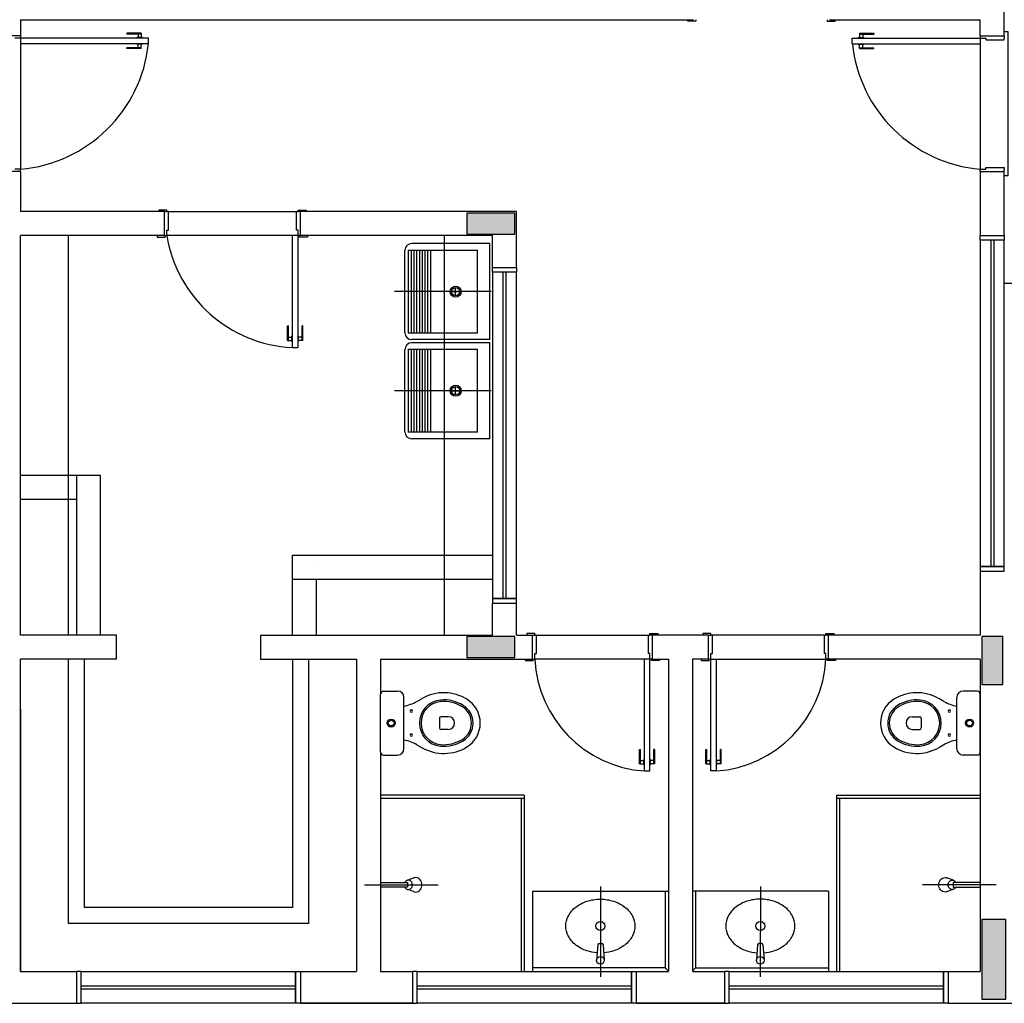
# Model space of a CAD drawing. Units: millimetres. Extents: x -33 to 260, y -350 to -289.
# Drawn here: x 248 to 254, y -343 to -337 of the extents above; entities that cross this region are included whole.
import ezdxf

# ---------------------------------------------------------------- set-up
doc = ezdxf.new("R2010")
doc.units = ezdxf.units.MM
doc.header["$LTSCALE"] = 10
doc.set_wipeout_variables(frame=1)
doc.linetypes.add('HIDDEN2', pattern=[4.7625, 3.175, -1.5875])
doc.linetypes.add('HIDDENX2', pattern=[0.75, 0.5, -0.25])
doc.layers.get('0').update_dxf_attribs({"linetype": 'CONTINUOUS'})
for name, color, linetype in [('01', 1, 'CONTINUOUS'), ('A-SOLEIRA', 1, 'CONTINUOUS'), ('AR-ALV', 5, 'CONTINUOUS'), ('AR-DIV', 3, 'CONTINUOUS'), ('AR-ESQ', 2, 'CONTINUOUS'), ('AR-HATCH', 253, 'CONTINUOUS'), ('ARQ-ALV-CORTE', 5, 'CONTINUOUS'), ('cotas indicativas', 1, 'CONTINUOUS'), ('HATCH', 13, 'CONTINUOUS')]:
    doc.layers.add(name, color=color, linetype=linetype)

# ---------------------------------------------------------------- blocks, each defined once
blk = doc.blocks.new('A$C10D6096B')
at = {"layer": 'ARQ-ALV-CORTE'}
for points in [[(23.85, 4.915), (23.85, 4.85), (23.85, 4.785), (24, 4.785), (24.15, 4.785), (24.15, 4.85), (24.15, 4.915), (24, 4.915)], [(23.85, 2.268), (23.85, 2.203), (23.85, 2.138), (24, 2.138), (24.15, 2.138), (24.15, 2.203), (24.15, 2.268), (24, 2.268)], [(27.07, 1.968), (27.135, 1.968), (27.2, 1.968), (27.2, 2.118), (27.2, 2.268), (27.135, 2.268), (27.07, 2.268), (27.07, 2.118)], [(27.22, 0.5), (27.145, 0.5), (27.07, 0.5), (27.07, 0.25), (27.07, 0), (27.145, 0), (27.22, 0), (27.22, 0.25)]]:
    blk.add_hatch(color=251, dxfattribs=at).paths.add_polyline_path(points)
at = {"layer": 'ARQ-ALV-CORTE', "color": 251}
for points in [[(23.85, 4.915), (23.85, 4.85), (23.85, 4.785), (24, 4.785), (24.15, 4.785), (24.15, 4.85), (24.15, 4.915), (24, 4.915), (23.85, 4.915)], [(23.85, 2.268), (23.85, 2.203), (23.85, 2.138), (24, 2.138), (24.15, 2.138), (24.15, 2.203), (24.15, 2.268), (24, 2.268), (23.85, 2.268)], [(27.07, 1.968), (27.135, 1.968), (27.2, 1.968), (27.2, 2.118), (27.2, 2.268), (27.135, 2.268), (27.07, 2.268), (27.07, 2.118), (27.07, 1.968)], [(27.22, 0.5), (27.145, 0.5), (27.07, 0.5), (27.07, 0.25), (27.07, 0), (27.145, 0), (27.22, 0), (27.22, 0.25), (27.22, 0.5)]]:
    blk.add_lwpolyline(points, close=True, dxfattribs=at)
blk = doc.blocks.new('BASE ARQ 2')
at = {"color": 251}
for p, q in [((22.4574, -27.3098), (22.4574, -27.2998)), ((22.5074, -27.3098), (22.4574, -27.3098)), ((22.5074, -27.2998), (22.5074, -27.3098)), ((23.3274, -27.2998), (23.3274, -27.3098)), ((23.3274, -27.3098), (23.3774, -27.3098)), ((23.3774, -27.3098), (23.3774, -27.2998)), ((18.9499, -27.3849), (18.9499, -27.3899)), ((19.0399, -27.3849), (18.9499, -27.3849)), ((19.0399, -27.3849), (19.0399, -27.4119)), ((23.5299, -27.3848), (23.5299, -27.4118)), ((23.5299, -27.3848), (23.6199, -27.3848)), ((23.6199, -27.3848), (23.6199, -27.3898)), ((18.2849, -27.4149), (18.2499, -27.4149)), ((18.2849, -27.3999), (18.2849, -27.4149)), ((18.2849, -27.4149), (18.2849, -27.4499)), ((19.0849, -27.4149), (18.2849, -27.4149)), ((19.0849, -27.4499), (18.2849, -27.4499)), ((19.0399, -27.3899), (18.9499, -27.3899)), ((19.0474, -27.4119), (19.0124, -27.4119)), ((19.0124, -27.4119), (19.0124, -27.4149)), ((19.0124, -27.4529), (19.0124, -27.4499)), ((19.0199, -27.3899), (19.0199, -27.4119)), ((19.0474, -27.4119), (19.0474, -27.4149)), ((19.0474, -27.4529), (19.0474, -27.4499)), ((19.0849, -27.4499), (19.0849, -27.4149)), ((23.4849, -27.4498), (23.4849, -27.4148)), ((23.4849, -27.4148), (24.2849, -27.4148)), ((23.4849, -27.4498), (24.2849, -27.4498)), ((23.5224, -27.4118), (23.5574, -27.4118)), ((23.5224, -27.4118), (23.5224, -27.4148)), ((23.5224, -27.4528), (23.5224, -27.4498)), ((23.5299, -27.3898), (23.6199, -27.3898)), ((23.5499, -27.3898), (23.5499, -27.4118)), ((23.5574, -27.4118), (23.5574, -27.4148)), ((23.5574, -27.4528), (23.5574, -27.4498)), ((24.2849, -27.3998), (24.2849, -27.4148)), ((24.2849, -27.4148), (24.2849, -27.4498)), ((24.2849, -27.4148), (24.3199, -27.4148)), ((24.3199, -27.4148), (24.3199, -27.4248)), ((24.3199, -27.4248), (24.4349, -27.4248)), ((24.4349, -27.3998), (24.4349, -27.4148)), ((24.4349, -27.4248), (24.4349, -27.4148)), ((18.9499, -27.4799), (18.9499, -27.4749)), ((19.0399, -27.4749), (18.9499, -27.4749)), ((19.0399, -27.4799), (18.9499, -27.4799)), ((19.0474, -27.4529), (19.0124, -27.4529)), ((19.0199, -27.4749), (19.0199, -27.4529)), ((19.0399, -27.4799), (19.0399, -27.4529)), ((23.5224, -27.4528), (23.5574, -27.4528)), ((23.5299, -27.4798), (23.5299, -27.4528)), ((23.5299, -27.4748), (23.6199, -27.4748)), ((23.5299, -27.4798), (23.6199, -27.4798)), ((23.5499, -27.4748), (23.5499, -27.4528)), ((23.6199, -27.4798), (23.6199, -27.4748)), ((18.2849, -28.2349), (18.2499, -28.2349)), ((18.2849, -28.2449), (18.2849, -28.2349)), ((18.2849, -28.2499), (18.2849, -28.2449)), ((24.2849, -28.2448), (24.2849, -28.2348)), ((24.2849, -28.2348), (24.3199, -28.2348)), ((24.2849, -28.2498), (24.2849, -28.2448)), ((24.3199, -28.2348), (24.3199, -28.2248)), ((24.3199, -28.2248), (24.4349, -28.2248)), ((24.4349, -28.2248), (24.4349, -28.2348)), ((24.4349, -28.2498), (24.4349, -28.2348)), ((19.1999, -28.4899), (19.1499, -28.4899)), ((19.1499, -28.4899), (19.1499, -28.4999)), ((19.1999, -28.4999), (19.1999, -28.4899)), ((20.0199, -28.4999), (20.0199, -28.4899)), ((20.0199, -28.4899), (20.0699, -28.4899)), ((20.0699, -28.4899), (20.0699, -28.4999)), ((19.1849, -28.4999), (19.1999, -28.4999)), ((19.2099, -28.4999), (19.1999, -28.4999)), ((19.2099, -28.6149), (19.2099, -28.4999)), ((20.0099, -28.6149), (20.0099, -28.4999)), ((20.0099, -28.4999), (20.0199, -28.4999)), ((20.0349, -28.4999), (20.0199, -28.4999)), ((19.1999, -28.6499), (19.1999, -28.6149)), ((19.1999, -28.6149), (19.2099, -28.6149)), ((20.0199, -28.6149), (20.0099, -28.6149)), ((20.0199, -28.6499), (20.0199, -28.6149)), ((19.1399, -28.6499), (19.1399, -28.6599)), ((19.1399, -28.6599), (19.1899, -28.6599)), ((19.1849, -28.6499), (19.1899, -28.6499)), ((19.1899, -28.6599), (19.1899, -28.6499)), ((19.1899, -28.6499), (19.1999, -28.6499)), ((20.0199, -28.6499), (19.9849, -28.6499)), ((19.9849, -29.3499), (19.9849, -28.6499)), ((20.0299, -28.6499), (20.0199, -28.6499)), ((20.0199, -29.3499), (20.0199, -28.6499)), ((20.0299, -28.6599), (20.0299, -28.6499)), ((20.0349, -28.6499), (20.0299, -28.6499)), ((20.0799, -28.6599), (20.0299, -28.6599)), ((20.0799, -28.6499), (20.0799, -28.6599)), ((19.9549, -29.2149), (19.9599, -29.2149)), ((19.9549, -29.3049), (19.9549, -29.2149)), ((19.9599, -29.3049), (19.9599, -29.2149)), ((20.0499, -29.2149), (20.0449, -29.2149)), ((20.0449, -29.3049), (20.0449, -29.2149)), ((20.0499, -29.3049), (20.0499, -29.2149)), ((19.9599, -29.2849), (19.9819, -29.2849)), ((19.9819, -29.2774), (19.9849, -29.2774)), ((19.9819, -29.3124), (19.9819, -29.2774)), ((20.0229, -29.2774), (20.0199, -29.2774)), ((20.0229, -29.3124), (20.0229, -29.2774)), ((20.0449, -29.2849), (20.0229, -29.2849)), ((19.9549, -29.3049), (19.9819, -29.3049)), ((19.9819, -29.3124), (19.9849, -29.3124)), ((19.9849, -29.3499), (20.0199, -29.3499)), ((20.0229, -29.3124), (20.0199, -29.3124)), ((20.0499, -29.3049), (20.0229, -29.3049)), ((21.4999, -31.1372), (21.4499, -31.1372)), ((21.4499, -31.1372), (21.4499, -31.1472)), ((21.4999, -31.1472), (21.4999, -31.1372)), ((22.2199, -31.1472), (22.2199, -31.1372)), ((22.2199, -31.1372), (22.2699, -31.1372)), ((22.2699, -31.1372), (22.2699, -31.1472)), ((22.5999, -31.1372), (22.5499, -31.1372)), ((22.5499, -31.1372), (22.5499, -31.1472)), ((22.5999, -31.1472), (22.5999, -31.1372)), ((23.3199, -31.1472), (23.3199, -31.1372)), ((23.3199, -31.1372), (23.3699, -31.1372)), ((23.3699, -31.1372), (23.3699, -31.1472)), ((21.4849, -31.1472), (21.4999, -31.1472)), ((21.5099, -31.1472), (21.4999, -31.1472)), ((21.5099, -31.2622), (21.5099, -31.1472)), ((22.2099, -31.2622), (22.2099, -31.1472)), ((22.2099, -31.1472), (22.2199, -31.1472)), ((22.2349, -31.1472), (22.2199, -31.1472)), ((22.5849, -31.1472), (22.5999, -31.1472)), ((22.6099, -31.1472), (22.5999, -31.1472)), ((22.6099, -31.2622), (22.6099, -31.1472)), ((23.3099, -31.2622), (23.3099, -31.1472)), ((23.3099, -31.1472), (23.3199, -31.1472)), ((23.3349, -31.1472), (23.3199, -31.1472)), ((21.4999, -31.2972), (21.4999, -31.2622)), ((21.4999, -31.2622), (21.5099, -31.2622)), ((22.2199, -31.2622), (22.2099, -31.2622)), ((22.2199, -31.2972), (22.2199, -31.2622)), ((22.5999, -31.2972), (22.5999, -31.2622)), ((22.5999, -31.2622), (22.6099, -31.2622)), ((23.3199, -31.2622), (23.3099, -31.2622)), ((23.3199, -31.2972), (23.3199, -31.2622)), ((21.4399, -31.2972), (21.4399, -31.3072)), ((21.4399, -31.3072), (21.4899, -31.3072)), ((21.4849, -31.2972), (21.4899, -31.2972)), ((21.4899, -31.3072), (21.4899, -31.2972)), ((21.4899, -31.2972), (21.4999, -31.2972)), ((22.2199, -31.2972), (22.1849, -31.2972)), ((22.1849, -31.9972), (22.1849, -31.2972)), ((22.2299, -31.2972), (22.2199, -31.2972)), ((22.2199, -31.9972), (22.2199, -31.2972)), ((22.2299, -31.3072), (22.2299, -31.2972)), ((22.2349, -31.2972), (22.2299, -31.2972)), ((22.2799, -31.3072), (22.2299, -31.3072)), ((22.2799, -31.2972), (22.2799, -31.3072)), ((22.5399, -31.2972), (22.5399, -31.3072)), ((22.5399, -31.3072), (22.5899, -31.3072)), ((22.5849, -31.2972), (22.5899, -31.2972)), ((22.5899, -31.3072), (22.5899, -31.2972)), ((22.5899, -31.2972), (22.5999, -31.2972)), ((22.5999, -31.2972), (22.6349, -31.2972)), ((22.5999, -31.9972), (22.5999, -31.2972)), ((22.6349, -31.9972), (22.6349, -31.2972)), ((23.3299, -31.2972), (23.3199, -31.2972)), ((23.3299, -31.3072), (23.3299, -31.2972)), ((23.3349, -31.2972), (23.3299, -31.2972)), ((23.3799, -31.3072), (23.3299, -31.3072)), ((23.3799, -31.2972), (23.3799, -31.3072)), ((22.1549, -31.8622), (22.1599, -31.8622)), ((22.1549, -31.9522), (22.1549, -31.8622)), ((22.1599, -31.9522), (22.1599, -31.8622)), ((22.2499, -31.8622), (22.2449, -31.8622)), ((22.2449, -31.9522), (22.2449, -31.8622)), ((22.2499, -31.9522), (22.2499, -31.8622)), ((22.5699, -31.8622), (22.5749, -31.8622)), ((22.5699, -31.9522), (22.5699, -31.8622)), ((22.5749, -31.9522), (22.5749, -31.8622)), ((22.6649, -31.8622), (22.6599, -31.8622)), ((22.6599, -31.9522), (22.6599, -31.8622)), ((22.6649, -31.9522), (22.6649, -31.8622)), ((22.1599, -31.9322), (22.1819, -31.9322)), ((22.1819, -31.9247), (22.1849, -31.9247)), ((22.1819, -31.9597), (22.1819, -31.9247)), ((22.2229, -31.9247), (22.2199, -31.9247)), ((22.2229, -31.9597), (22.2229, -31.9247)), ((22.2449, -31.9322), (22.2229, -31.9322)), ((22.5749, -31.9322), (22.5969, -31.9322)), ((22.5969, -31.9597), (22.5969, -31.9247)), ((22.5969, -31.9247), (22.5999, -31.9247)), ((22.6379, -31.9247), (22.6349, -31.9247)), ((22.6379, -31.9597), (22.6379, -31.9247)), ((22.6599, -31.9322), (22.6379, -31.9322)), ((22.1549, -31.9522), (22.1819, -31.9522)), ((22.1819, -31.9597), (22.1849, -31.9597)), ((22.1849, -31.9972), (22.2199, -31.9972)), ((22.2229, -31.9597), (22.2199, -31.9597)), ((22.2499, -31.9522), (22.2229, -31.9522)), ((22.5699, -31.9522), (22.5969, -31.9522)), ((22.5969, -31.9597), (22.5999, -31.9597)), ((22.6349, -31.9972), (22.5999, -31.9972)), ((22.6379, -31.9597), (22.6349, -31.9597)), ((22.6649, -31.9522), (22.6379, -31.9522))]:
    blk.add_line(p, q, dxfattribs=at)
for centre, radius, start, end in [((18.2083, -27.3567), 0.8815, 274.98414, 353.93097), ((24.3615, -27.3566), 0.8815, 186.06903, 265.01586), ((20.0251, -28.5147), 0.8362, 189.30407, 267.24738), ((22.2364, -31.2616), 0.7374, 182.76698, 265.99148), ((22.5834, -31.2616), 0.7374, 274.00852, 357.23302)]:
    blk.add_arc(centre, radius, start, end, dxfattribs=at)
at = {"layer": '01', "color": 251, "linetype": 'HIDDEN2', "ltscale": 10}
for p, q in [((18.6349, -30.1499), (18.6349, -31.1472)), ((18.6349, -30.2999), (18.2849, -30.2999)), ((19.9849, -30.7972), (21.2349, -30.7972)), ((20.1349, -31.1472), (20.1349, -30.7972)), ((18.5849, -32.9498), (18.5849, -31.2972)), ((20.0849, -31.2972), (20.0849, -32.9498)), ((20.0849, -32.9498), (18.5849, -32.9498))]:
    blk.add_line(p, q, dxfattribs=at)
at = {"layer": 'A-SOLEIRA', "color": 251}
for p, q in [((18.2849, -27.4499), (18.2849, -28.2349)), ((24.2849, -27.4498), (24.2849, -28.2348)), ((19.2099, -28.4999), (20.0099, -28.4999)), ((19.9849, -28.6499), (19.1999, -28.6499)), ((21.5099, -31.1472), (22.2099, -31.1472)), ((23.3099, -31.1472), (22.6099, -31.1472)), ((23.3099, -31.1472), (22.6099, -31.1472)), ((22.1849, -31.2972), (21.4999, -31.2972)), ((22.6349, -31.2972), (23.3199, -31.2972)), ((22.6349, -31.2972), (23.3199, -31.2972))]:
    blk.add_line(p, q, dxfattribs=at)
blk.add_lwpolyline([(24.4349, -28.2748), (24.4599, -28.2748), (24.4599, -27.3748), (24.4349, -27.3748)], dxfattribs=at)
at = {"layer": 'AR-ALV', "color": 251}
for p, q in [((24.4349, -27.3998), (24.4349, -27.1498)), ((18.2849, -27.2999), (22.4924, -27.2998)), ((18.2849, -27.2999), (18.2849, -27.3999)), ((23.3424, -27.2998), (24.2849, -27.2998)), ((24.2849, -27.3998), (24.2849, -27.2998)), ((18.2849, -27.3999), (18.1349, -27.3999)), ((24.2849, -27.3998), (24.4349, -27.3998)), ((18.2849, -28.2499), (18.1348, -28.2499)), ((18.2849, -28.2499), (18.2849, -28.4303)), ((18.2849, -28.2499), (18.2849, -28.4999)), ((24.2849, -28.2498), (24.4349, -28.2498)), ((24.2849, -28.2498), (24.2849, -28.6485)), ((24.4347, -28.6485), (24.4349, -28.2498)), ((19.1849, -28.4999), (18.2849, -28.4999)), ((19.1849, -28.6499), (19.1849, -28.4999)), ((20.0349, -28.6499), (20.0349, -28.4999)), ((21.3849, -28.4999), (20.0349, -28.4999)), ((21.3849, -28.8485), (21.3849, -28.4999)), ((18.2849, -31.1472), (18.2849, -28.6499)), ((19.1849, -28.6499), (18.2849, -28.6499)), ((21.2349, -28.6499), (20.0349, -28.6499)), ((21.2349, -28.8485), (21.2349, -28.6499)), ((24.2849, -30.7485), (24.2849, -31.1472)), ((21.2349, -31.1472), (21.2349, -30.9485)), ((21.3849, -31.1472), (21.3849, -30.9485)), ((18.8849, -31.1472), (18.2849, -31.1472)), ((18.8849, -31.2972), (18.8849, -31.1472)), ((19.7849, -31.1472), (21.2349, -31.1472)), ((19.7849, -31.1472), (19.7849, -31.2972)), ((21.3849, -31.1472), (21.4849, -31.1472)), ((21.4849, -31.2972), (21.4849, -31.1472)), ((22.2349, -31.2972), (22.2349, -31.1472)), ((22.5849, -31.1472), (22.2349, -31.1472)), ((22.5849, -31.2972), (22.5849, -31.1472)), ((23.3349, -31.2972), (23.3349, -31.1472)), ((24.2849, -31.1472), (23.3349, -31.1472)), ((18.2849, -33.2499), (18.2849, -31.2972)), ((18.8849, -31.2972), (18.2849, -31.2972)), ((19.7849, -31.2972), (20.3849, -31.2972)), ((20.3849, -31.2972), (20.3849, -33.2498)), ((20.5349, -31.2972), (21.4849, -31.2972)), ((20.5349, -31.2972), (20.5349, -33.2498)), ((22.2349, -31.2972), (22.3349, -31.2972)), ((22.2349, -31.2972), (22.3349, -31.2972)), ((22.3349, -31.2972), (22.3349, -33.248)), ((22.4849, -31.2972), (22.4849, -33.2498)), ((22.4849, -31.2972), (22.4849, -33.2479)), ((22.5849, -31.2972), (22.4849, -31.2972)), ((22.5849, -31.2972), (22.4849, -31.2972)), ((24.2849, -31.2972), (23.3349, -31.2972)), ((24.2849, -31.2972), (24.2849, -33.2499)), ((18.2849, -31.6108), (18.2849, -33.2498)), ((22.4849, -32.1472), (22.4849, -33.2498)), ((18.2849, -33.2499), (18.6349, -33.2499)), ((18.6349, -33.2499), (18.6349, -33.4499)), ((20.0349, -33.2499), (20.0349, -33.4499)), ((20.0349, -33.2499), (20.3847, -33.2499)), ((20.5349, -33.2499), (20.7344, -33.2499)), ((20.7344, -33.2499), (20.7344, -33.4499)), ((22.1344, -33.2499), (22.1344, -33.4499)), ((22.1344, -33.2499), (22.3349, -33.2499)), ((22.4849, -33.2499), (22.6854, -33.2499)), ((22.6849, -33.2499), (22.6849, -33.4499)), ((24.0849, -33.2499), (24.0849, -33.4499)), ((24.0849, -33.2499), (24.2849, -33.2499)), ((18.0849, -33.4499), (18.6349, -33.4499)), ((20.7344, -33.4498), (20.0349, -33.4498)), ((20.0349, -33.4499), (20.7344, -33.4499)), ((22.6849, -33.4498), (22.1344, -33.4498)), ((22.1344, -33.4499), (22.6849, -33.4499)), ((24.0849, -33.4499), (24.4849, -33.4499))]:
    blk.add_line(p, q, dxfattribs=at)
at = {"layer": 'AR-DIV', "color": 253}
for p, q in [((20.6876, -29.2567), (20.6876, -28.7431)), ((20.7093, -28.7407), (21.1412, -28.7407)), ((20.7093, -28.7407), (20.7093, -29.259)), ((20.7266, -28.7407), (20.7266, -29.259)), ((21.2193, -28.6999), (20.7308, -28.6999)), ((21.2193, -28.6999), (20.7308, -28.6999)), ((20.7438, -28.7407), (20.7438, -29.259)), ((20.7611, -28.7407), (20.7611, -29.259)), ((20.7784, -28.7407), (20.7784, -29.259)), ((20.7957, -28.7407), (20.7957, -29.259)), ((20.8129, -28.7407), (20.8129, -29.259)), ((20.8302, -28.7407), (20.8302, -29.259)), ((20.8475, -28.7407), (20.8475, -29.259)), ((21.1412, -29.259), (21.1412, -28.7407)), ((21.2193, -29.2999), (21.2193, -28.6999)), ((21.0051, -29.0258), (21.0051, -28.974)), ((25.0349, -28.9498), (24.4347, -28.9498)), ((21.2276, -28.9999), (20.6229, -28.9999)), ((20.9792, -28.9999), (21.0311, -28.9999)), ((21.1412, -29.259), (20.7093, -29.259)), ((21.2193, -29.2999), (20.7308, -29.2999)), ((21.2193, -29.3199), (20.7308, -29.3199)), ((21.2193, -29.3199), (20.7308, -29.3199)), ((21.2193, -29.9199), (21.2193, -29.3199)), ((20.6876, -29.8767), (20.6876, -29.3631)), ((20.7093, -29.3607), (21.1412, -29.3607)), ((20.7093, -29.3607), (20.7093, -29.879)), ((20.7266, -29.3607), (20.7266, -29.879)), ((20.7438, -29.3607), (20.7438, -29.879)), ((20.7611, -29.3607), (20.7611, -29.879)), ((20.7784, -29.3607), (20.7784, -29.879)), ((20.7957, -29.3607), (20.7957, -29.879)), ((20.8129, -29.3607), (20.8129, -29.879)), ((20.8302, -29.3607), (20.8302, -29.879)), ((20.8475, -29.3607), (20.8475, -29.879)), ((21.1412, -29.879), (21.1412, -29.3607)), ((21.0051, -29.6458), (21.0051, -29.594)), ((21.2276, -29.6199), (20.6229, -29.6199)), ((20.9792, -29.6199), (21.0311, -29.6199)), ((21.1412, -29.879), (20.7093, -29.879)), ((21.2193, -29.9199), (20.7308, -29.9199)), ((18.7849, -30.1499), (18.2849, -30.1499)), ((18.7849, -31.1472), (18.7849, -30.1499)), ((19.9849, -30.6472), (21.2349, -30.6472)), ((19.9849, -31.1472), (19.9849, -30.6472)), ((18.6849, -32.8498), (18.6849, -31.2972)), ((19.9849, -31.2972), (19.9849, -32.8498)), ((21.4344, -32.1484), (20.5344, -32.1484)), ((21.4344, -32.1684), (20.5344, -32.1684)), ((21.4144, -32.1684), (21.4144, -33.2484)), ((21.4344, -32.1484), (21.4344, -33.2484)), ((23.3849, -32.1475), (23.3849, -33.2475)), ((23.3849, -32.1475), (24.2849, -32.1475)), ((23.3849, -32.1675), (24.2849, -32.1675)), ((23.4049, -32.1675), (23.4049, -33.2475)), ((20.7029, -32.6803), (20.743, -32.6661)), ((24.1164, -32.6803), (24.0763, -32.6661)), ((20.4349, -32.7091), (20.8949, -32.7091)), ((20.5349, -32.6941), (20.7049, -32.6941)), ((20.7049, -32.7241), (20.5349, -32.7241)), ((20.7049, -32.6941), (20.7049, -32.7241)), ((20.7419, -32.7516), (20.7099, -32.7391)), ((21.9099, -32.7185), (21.9104, -33.2849)), ((22.9099, -32.7185), (22.9094, -33.2849)), ((24.3844, -32.7091), (23.9244, -32.7091)), ((24.0774, -32.7516), (24.1094, -32.7391)), ((24.2844, -32.6941), (24.1144, -32.6941)), ((24.1144, -32.6941), (24.1144, -32.7241)), ((24.1144, -32.7241), (24.2844, -32.7241)), ((21.4849, -32.7479), (22.3349, -32.7479)), ((21.4849, -32.7479), (21.4849, -33.2484)), ((22.3149, -32.7479), (22.3149, -33.2279)), ((23.3349, -32.7479), (22.4849, -32.7479)), ((22.5049, -32.7479), (22.5049, -33.2279)), ((19.9849, -32.8498), (18.6849, -32.8498)), ((21.8938, -33.0832), (21.8864, -33.1809)), ((21.9018, -33.0758), (21.919, -33.0758)), ((21.927, -33.0832), (21.9344, -33.1809)), ((22.8928, -33.0832), (22.8854, -33.1809)), ((22.918, -33.0758), (22.9008, -33.0758)), ((22.926, -33.0832), (22.9334, -33.1809)), ((22.3149, -33.2279), (21.4849, -33.2279)), ((22.3149, -33.2279), (22.3349, -33.248)), ((22.5049, -33.2279), (22.4849, -33.2479)), ((22.5049, -33.2279), (23.3349, -33.2279))]:
    blk.add_line(p, q, dxfattribs=at)
for points in [[(20.6882, -32.7241, 0.061293), (20.6922, -32.7303, 0.104065), (20.7006, -32.7369, 0.115836), (20.7099, -32.7391, 0.115836), (20.7192, -32.7369, 0.104065), (20.7276, -32.7303, 0.09084), (20.7329, -32.7208, 0.083285), (20.7349, -32.7091, 0.083285), (20.7329, -32.6974, 0.09084), (20.7276, -32.6879, 0.104065), (20.7192, -32.6813, 0.115836), (20.7099, -32.6791, 0.115836), (20.7006, -32.6813, 0.104065), (20.6922, -32.6879, 0.061293), (20.6882, -32.6941, 0.083285)], [(20.7549, -32.7541, 0.109452), (20.77, -32.7507, 0.102376), (20.7832, -32.7409, 0.093737), (20.7918, -32.7265, 0.088426), (20.7949, -32.7091, 0.088426), (20.7918, -32.6916, 0.093737), (20.7832, -32.6773, 0.102376), (20.77, -32.6674, 0.109452), (20.7549, -32.6641, 0.085068), (20.743, -32.6661, 0.102376)], [(24.0644, -32.7541, -0.109452), (24.0493, -32.7507, -0.102376), (24.0361, -32.7409, -0.093737), (24.0275, -32.7265, -0.088426), (24.0244, -32.7091, -0.088426), (24.0275, -32.6916, -0.093737), (24.0361, -32.6773, -0.102376), (24.0493, -32.6674, -0.109452), (24.0644, -32.6641, -0.085068), (24.0763, -32.6661, -0.102376)], [(24.1311, -32.7241, -0.061293), (24.1271, -32.7303, -0.104065), (24.1187, -32.7369, -0.115836), (24.1094, -32.7391, -0.115836), (24.1001, -32.7369, -0.104065), (24.0917, -32.7303, -0.09084), (24.0864, -32.7208, -0.083285), (24.0844, -32.7091, -0.083285), (24.0864, -32.6974, -0.09084), (24.0917, -32.6879, -0.104065), (24.1001, -32.6813, -0.115836), (24.1094, -32.6791, -0.115836), (24.1187, -32.6813, -0.104065), (24.1271, -32.6879, -0.061293), (24.1311, -32.6941, -0.083285)], [(20.7419, -32.7516, 0.093692), (20.7549, -32.7541, 0.109452)], [(21.89, -33.1338, -0.059992), (21.8249, -33.1212, -0.087531), (21.757, -33.0853, -0.105501), (21.7092, -33.0285, -0.123031), (21.6937, -32.9665, -0.123031), (21.7092, -32.9045, -0.105501), (21.757, -32.8477, -0.087531), (21.8249, -32.8119, -0.07802), (21.9099, -32.7985, -0.07802), (21.9948, -32.8119, -0.087531), (22.0627, -32.8477, -0.105501), (22.1105, -32.9045, -0.123031), (22.126, -32.9665, -0.123031), (22.1105, -33.0285, -0.105501), (22.0627, -33.0853, -0.087531), (21.9948, -33.1212, -0.059024), (21.9308, -33.1337, -0.07802)], [(22.9298, -33.1338, 0.059992), (22.9949, -33.1212, 0.087531), (23.0628, -33.0853, 0.105501), (23.1106, -33.0285, 0.123031), (23.1261, -32.9665, 0.123031), (23.1106, -32.9045, 0.105501), (23.0628, -32.8477, 0.087531), (22.9949, -32.8119, 0.07802), (22.9099, -32.7985, 0.07802), (22.825, -32.8119, 0.087531), (22.7571, -32.8477, 0.105501), (22.7093, -32.9045, 0.123031), (22.6938, -32.9665, 0.123031), (22.7093, -33.0285, 0.105501), (22.7571, -33.0853, 0.087531), (22.825, -33.1212, 0.059024), (22.889, -33.1337, 0.07802)], [(24.0774, -32.7516, -0.093692), (24.0644, -32.7541, -0.109452)]]:
    blk.add_lwpolyline(points, format="xyb", dxfattribs=at)
for centre, radius in [((21.0051, -28.9999), 0.0346), ((21.0051, -28.9999), 0.0259), ((21.0051, -29.6199), 0.0346), ((21.0051, -29.6199), 0.0259), ((21.9101, -32.9665), 0.0278), ((22.9097, -32.9665), 0.0278), ((21.9104, -33.1809), 0.024), ((22.9094, -33.1809), 0.024)]:
    blk.add_circle(centre, radius, dxfattribs=at)
for centre, radius, start, end in [((20.7308, -28.7431), 0.0432, 90, 180), ((20.7308, -29.2567), 0.0432, 180, 270), ((20.7308, -29.3631), 0.0432, 90, 180), ((20.7308, -29.8767), 0.0432, 180, 270), ((21.9018, -33.0838), 0.008, 90, 175.64644), ((21.919, -33.0838), 0.008, 4.35356, 90), ((22.9008, -33.0838), 0.008, 90, 175.64644), ((22.918, -33.0838), 0.008, 4.35356, 90)]:
    blk.add_arc(centre, radius, start, end, dxfattribs=at)
at = {"layer": 'AR-ESQ', "color": 251}
for p, q in [((24.3497, -28.6785), (24.3497, -30.7185)), ((24.3697, -28.6785), (24.3697, -30.7185)), ((21.2999, -28.8785), (21.2999, -30.9185)), ((21.3199, -28.8785), (21.3199, -30.9185)), ((20.1349, -30.6976), (20.1349, -30.6972)), ((23.3349, -32.7479), (23.3349, -33.2475)), ((18.6649, -33.3398), (20.0049, -33.3398)), ((18.6649, -33.3598), (20.0049, -33.3598)), ((20.7644, -33.3398), (22.1044, -33.3398)), ((20.7644, -33.3598), (22.1044, -33.3598)), ((22.7149, -33.3398), (24.0549, -33.3398)), ((22.7149, -33.3598), (24.0549, -33.3598))]:
    blk.add_line(p, q, dxfattribs=at)
for points in [[(24.2847, -28.6785), (24.2847, -28.6485), (24.4347, -28.6485), (24.4347, -28.6785)], [(24.4347, -30.7185), (24.4347, -28.6785), (24.2847, -28.6785), (24.2847, -30.7185)], [(21.2349, -28.8785), (21.2349, -28.8485), (21.3849, -28.8485), (21.3849, -28.8785)], [(21.3849, -30.9185), (21.3849, -28.8785), (21.2349, -28.8785), (21.2349, -30.9185)], [(24.2847, -30.7185), (24.2847, -30.7485), (24.4347, -30.7485), (24.4347, -30.7185)], [(21.2349, -30.9185), (21.2349, -30.9485), (21.3849, -30.9485), (21.3849, -30.9185)], [(18.6649, -33.2499), (18.6349, -33.2499), (18.6349, -33.4498), (18.6649, -33.4498)], [(20.0049, -33.4498), (18.6649, -33.4498), (18.6649, -33.2499), (20.0049, -33.2499)], [(20.0049, -33.2499), (20.0349, -33.2499), (20.0349, -33.4498), (20.0049, -33.4498)], [(20.7644, -33.2499), (20.7344, -33.2499), (20.7344, -33.4498), (20.7644, -33.4498)], [(22.1044, -33.4498), (20.7644, -33.4498), (20.7644, -33.2499), (22.1044, -33.2499)], [(22.1044, -33.2499), (22.1344, -33.2499), (22.1344, -33.4498), (22.1044, -33.4498)], [(22.7149, -33.2499), (22.6849, -33.2499), (22.6849, -33.4498), (22.7149, -33.4498)], [(24.0549, -33.4498), (22.7149, -33.4498), (22.7149, -33.2499), (24.0549, -33.2499)], [(24.0549, -33.2499), (24.0849, -33.2499), (24.0849, -33.4498), (24.0549, -33.4498)]]:
    blk.add_lwpolyline(points, close=True, dxfattribs=at)
at = {"layer": 'HATCH', "color": 251, "linetype": 'HIDDEN2', "ltscale": 0.08}
for p, q in [((18.5849, -31.1472), (18.5849, -28.6499)), ((20.9349, -31.1472), (20.9349, -28.6499))]:
    blk.add_line(p, q, dxfattribs=at)
at = {"layer": 'AR-HATCH'}
blk.add_blockref('A$C10D6096B', (-2.7751, -33.4248), dxfattribs=at)
at = {"color": 253}
for points in [[(20.6819, -31.804), (20.7011, -31.8081), (20.7126, -31.8114), (20.7238, -31.8153), (20.7323, -31.8184), (20.7459, -31.8243), (20.7586, -31.8308), (20.7787, -31.8423), (20.7952, -31.8517), (20.8065, -31.8578), (20.8168, -31.8626), (20.828, -31.8676), (20.8548, -31.8768), (20.8774, -31.8823), (20.9258, -31.8877), (20.9334, -31.8879), (20.9614, -31.8865), (20.99, -31.8816), (21.0213, -31.8725), (21.0614, -31.855), (21.0766, -31.8459), (21.0983, -31.8304), (21.1123, -31.8152), (21.1344, -31.7878), (21.1481, -31.7593), (21.1557, -31.733), (21.1595, -31.7029), (21.1576, -31.6718), (21.15, -31.643), (21.137, -31.6124), (21.115, -31.5804), (21.0863, -31.5565), (21.0471, -31.533), (21.0093, -31.5182), (20.9582, -31.5077), (20.9161, -31.5077), (20.8644, -31.5163), (20.8343, -31.5249), (20.818, -31.5321), (20.7874, -31.5464), (20.763, -31.5617), (20.7344, -31.576), (20.7124, -31.5851), (20.6819, -31.5914), (20.6819, -31.5377), (20.6816, -31.531), (20.6772, -31.518), (20.6697, -31.5091), (20.6604, -31.5021), (20.6513, -31.4986), (20.6434, -31.4979), (20.5549, -31.4977), (20.5503, -31.4981), (20.5436, -31.5008), (20.5404, -31.5041), (20.5371, -31.5078), (20.535, -31.5135), (20.5353, -31.5163), (20.5349, -31.6977), (20.5349, -31.8777), (20.5355, -31.8828), (20.5362, -31.8848), (20.5382, -31.8887), (20.5413, -31.8924), (20.5454, -31.8953), (20.5491, -31.8969), (20.5539, -31.8977), (20.5549, -31.8977), (20.6419, -31.8977), (20.6459, -31.8976), (20.6525, -31.8962), (20.6602, -31.8933), (20.6649, -31.8899), (20.6726, -31.8835), (20.6778, -31.8758), (20.681, -31.8666), (20.6821, -31.857), (20.6817, -31.8077)], [(24.1379, -31.804), (24.1187, -31.8081), (24.1072, -31.8114), (24.096, -31.8153), (24.0875, -31.8184), (24.0739, -31.8243), (24.0612, -31.8308), (24.0411, -31.8423), (24.0246, -31.8517), (24.0133, -31.8578), (24.003, -31.8626), (23.9918, -31.8676), (23.965, -31.8768), (23.9424, -31.8823), (23.894, -31.8877), (23.8864, -31.8879), (23.8584, -31.8865), (23.8298, -31.8816), (23.7985, -31.8725), (23.7584, -31.855), (23.7432, -31.8459), (23.7215, -31.8304), (23.7075, -31.8152), (23.6854, -31.7878), (23.6717, -31.7593), (23.6641, -31.733), (23.6603, -31.7029), (23.6622, -31.6718), (23.6698, -31.643), (23.6828, -31.6124), (23.7048, -31.5804), (23.7335, -31.5565), (23.7727, -31.533), (23.8105, -31.5182), (23.8616, -31.5077), (23.9037, -31.5077), (23.9554, -31.5163), (23.9855, -31.5249), (24.0018, -31.5321), (24.0324, -31.5464), (24.0568, -31.5617), (24.0854, -31.576), (24.1074, -31.5851), (24.1379, -31.5914), (24.1379, -31.5377), (24.1382, -31.531), (24.1426, -31.518), (24.1501, -31.5091), (24.1594, -31.5021), (24.1685, -31.4986), (24.1764, -31.4979), (24.2649, -31.4977), (24.2695, -31.4981), (24.2762, -31.5008), (24.2794, -31.5041), (24.2827, -31.5078), (24.2848, -31.5135), (24.2845, -31.5163), (24.2849, -31.6977), (24.2849, -31.8777), (24.2843, -31.8828), (24.2836, -31.8848), (24.2816, -31.8887), (24.2785, -31.8924), (24.2744, -31.8953), (24.2707, -31.8969), (24.2659, -31.8977), (24.2649, -31.8977), (24.1779, -31.8977), (24.1739, -31.8976), (24.1673, -31.8962), (24.1596, -31.8933), (24.1549, -31.8899), (24.1472, -31.8835), (24.142, -31.8758), (24.1388, -31.8666), (24.1377, -31.857), (24.1381, -31.8077)]]:
    blk.add_wipeout(points, dxfattribs=at).dxf.layer = 'AR-DIV'
for points in [[(20.6419, -31.4977), (20.5549, -31.4977), (20.5408, -31.5035), (20.5349, -31.5177), (20.5349, -31.8777), (20.5408, -31.8918), (20.5549, -31.8977), (20.6419, -31.8977), (20.6702, -31.886), (20.6819, -31.8577), (20.6819, -31.804), (20.7011, -31.8081), (20.7233, -31.815), (20.7621, -31.8329), (20.7787, -31.8423), (20.7952, -31.8517), (20.8137, -31.8602), (20.8264, -31.8658), (20.8432, -31.8716), (20.8664, -31.8787), (20.888, -31.8838), (20.9099, -31.8861), (20.936, -31.8871), (20.9475, -31.8868), (20.9652, -31.8849), (20.9821, -31.8824), (20.9975, -31.8788), (21.0159, -31.8734), (21.0397, -31.8648), (21.0621, -31.8539), (21.0799, -31.8434), (21.0966, -31.8308), (21.1117, -31.8164), (21.1232, -31.8025), (21.1368, -31.7816), (21.1457, -31.7623), (21.1516, -31.7458), (21.1557, -31.7291), (21.1577, -31.7143), (21.1585, -31.7015), (21.1585, -31.6923), (21.1579, -31.6814), (21.1563, -31.6701), (21.1531, -31.654), (21.1489, -31.6404), (21.1414, -31.6225), (21.1377, -31.6148), (21.1194, -31.5879), (21.1073, -31.5742), (21.0952, -31.5633), (21.0861, -31.5561), (21.0775, -31.5504), (21.0674, -31.5446), (21.0585, -31.5396), (21.0508, -31.5357), (21.0352, -31.5287), (21.0249, -31.5247), (21.0153, -31.5215), (21.0079, -31.5192), (20.9962, -31.5159), (20.9863, -31.5138), (20.9812, -31.5125), (20.9771, -31.5118), (20.9716, -31.5111), (20.9594, -31.5097), (20.9526, -31.5089), (20.938, -31.5081), (20.9333, -31.5079), (20.9225, -31.5084), (20.9157, -31.5086), (20.9046, -31.5097), (20.8942, -31.5107), (20.8801, -31.5129), (20.8601, -31.5178), (20.8371, -31.5261), (20.8215, -31.532), (20.8024, -31.5406), (20.7861, -31.5498), (20.7718, -31.5584), (20.7483, -31.571), (20.7339, -31.5776), (20.7275, -31.5797), (20.7135, -31.5848), (20.694, -31.5899), (20.6819, -31.5914), (20.6819, -31.5377), (20.6702, -31.5094)], [(24.1779, -31.4977), (24.2649, -31.4977), (24.279, -31.5035), (24.2849, -31.5177), (24.2849, -31.8777), (24.279, -31.8918), (24.2649, -31.8977), (24.1779, -31.8977), (24.1496, -31.886), (24.1379, -31.8577), (24.1379, -31.804), (24.1187, -31.8081), (24.0965, -31.815), (24.0577, -31.8329), (24.0411, -31.8423), (24.0246, -31.8517), (24.0061, -31.8602), (23.9934, -31.8658), (23.9766, -31.8716), (23.9534, -31.8787), (23.9318, -31.8838), (23.9099, -31.8861), (23.8838, -31.8871), (23.8723, -31.8868), (23.8546, -31.8849), (23.8377, -31.8824), (23.8223, -31.8788), (23.8039, -31.8734), (23.7801, -31.8648), (23.7577, -31.8539), (23.7399, -31.8434), (23.7232, -31.8308), (23.7081, -31.8164), (23.6966, -31.8025), (23.683, -31.7816), (23.6741, -31.7623), (23.6682, -31.7458), (23.6641, -31.7291), (23.6621, -31.7143), (23.6613, -31.7015), (23.6613, -31.6923), (23.6619, -31.6814), (23.6635, -31.6701), (23.6667, -31.654), (23.6709, -31.6404), (23.6784, -31.6225), (23.6821, -31.6148), (23.7004, -31.5879), (23.7125, -31.5742), (23.7246, -31.5633), (23.7337, -31.5561), (23.7423, -31.5504), (23.7524, -31.5446), (23.7613, -31.5396), (23.769, -31.5357), (23.7846, -31.5287), (23.7949, -31.5247), (23.8045, -31.5215), (23.8119, -31.5192), (23.8236, -31.5159), (23.8335, -31.5138), (23.8386, -31.5125), (23.8427, -31.5118), (23.8482, -31.5111), (23.8604, -31.5097), (23.8672, -31.5089), (23.8818, -31.5081), (23.8865, -31.5079), (23.8973, -31.5084), (23.9041, -31.5086), (23.9152, -31.5097), (23.9256, -31.5107), (23.9397, -31.5129), (23.9597, -31.5178), (23.9827, -31.5261), (23.9983, -31.532), (24.0174, -31.5406), (24.0337, -31.5498), (24.048, -31.5584), (24.0715, -31.571), (24.0859, -31.5776), (24.0923, -31.5797), (24.1063, -31.5848), (24.1258, -31.5899), (24.1379, -31.5914), (24.1379, -31.5377), (24.1496, -31.5094)]]:
    blk.add_wipeout(points, dxfattribs=at).dxf.layer = 'AR-DIV'
for points in [[(20.6419, -31.4977), (20.5549, -31.4977), (20.5408, -31.5035), (20.5349, -31.5177), (20.5349, -31.8777), (20.5408, -31.8918), (20.5549, -31.8977), (20.6419, -31.8977), (20.6702, -31.886), (20.6819, -31.8577), (20.6819, -31.804), (20.7011, -31.8081), (20.7233, -31.815), (20.7621, -31.8329), (20.7787, -31.8423), (20.7952, -31.8517), (20.8137, -31.8602), (20.8264, -31.8658), (20.8432, -31.8716), (20.8664, -31.8787), (20.888, -31.8838), (20.9099, -31.8861), (20.936, -31.8871), (20.9475, -31.8868), (20.9652, -31.8849), (20.9821, -31.8824), (20.9975, -31.8788), (21.0159, -31.8734), (21.0397, -31.8648), (21.0621, -31.8539), (21.0799, -31.8434), (21.0966, -31.8308), (21.1117, -31.8164), (21.1232, -31.8025), (21.1368, -31.7816), (21.1457, -31.7623), (21.1516, -31.7458), (21.1557, -31.7291), (21.1577, -31.7143), (21.1585, -31.7015), (21.1585, -31.6923), (21.1579, -31.6814), (21.1563, -31.6701), (21.1531, -31.654), (21.1489, -31.6404), (21.1414, -31.6225), (21.1377, -31.6148), (21.1194, -31.5879), (21.1073, -31.5742), (21.0952, -31.5633), (21.0861, -31.5561), (21.0775, -31.5504), (21.0674, -31.5446), (21.0585, -31.5396), (21.0508, -31.5357), (21.0352, -31.5287), (21.0249, -31.5247), (21.0153, -31.5215), (21.0079, -31.5192), (20.9962, -31.5159), (20.9863, -31.5138), (20.9812, -31.5125), (20.9771, -31.5118), (20.9716, -31.5111), (20.9594, -31.5097), (20.9526, -31.5089), (20.938, -31.5081), (20.9333, -31.5079), (20.9225, -31.5084), (20.9157, -31.5086), (20.9046, -31.5097), (20.8942, -31.5107), (20.8801, -31.5129), (20.8601, -31.5178), (20.8371, -31.5261), (20.8215, -31.532), (20.8024, -31.5406), (20.7861, -31.5498), (20.7718, -31.5584), (20.7483, -31.571), (20.7339, -31.5776), (20.7275, -31.5797), (20.7135, -31.5848), (20.694, -31.5899), (20.6819, -31.5914), (20.6819, -31.5377), (20.6702, -31.5094)], [(24.1779, -31.4977), (24.2649, -31.4977), (24.279, -31.5035), (24.2849, -31.5177), (24.2849, -31.8777), (24.279, -31.8918), (24.2649, -31.8977), (24.1779, -31.8977), (24.1496, -31.886), (24.1379, -31.8577), (24.1379, -31.804), (24.1187, -31.8081), (24.0965, -31.815), (24.0577, -31.8329), (24.0411, -31.8423), (24.0246, -31.8517), (24.0061, -31.8602), (23.9934, -31.8658), (23.9766, -31.8716), (23.9534, -31.8787), (23.9318, -31.8838), (23.9099, -31.8861), (23.8838, -31.8871), (23.8723, -31.8868), (23.8546, -31.8849), (23.8377, -31.8824), (23.8223, -31.8788), (23.8039, -31.8734), (23.7801, -31.8648), (23.7577, -31.8539), (23.7399, -31.8434), (23.7232, -31.8308), (23.7081, -31.8164), (23.6966, -31.8025), (23.683, -31.7816), (23.6741, -31.7623), (23.6682, -31.7458), (23.6641, -31.7291), (23.6621, -31.7143), (23.6613, -31.7015), (23.6613, -31.6923), (23.6619, -31.6814), (23.6635, -31.6701), (23.6667, -31.654), (23.6709, -31.6404), (23.6784, -31.6225), (23.6821, -31.6148), (23.7004, -31.5879), (23.7125, -31.5742), (23.7246, -31.5633), (23.7337, -31.5561), (23.7423, -31.5504), (23.7524, -31.5446), (23.7613, -31.5396), (23.769, -31.5357), (23.7846, -31.5287), (23.7949, -31.5247), (23.8045, -31.5215), (23.8119, -31.5192), (23.8236, -31.5159), (23.8335, -31.5138), (23.8386, -31.5125), (23.8427, -31.5118), (23.8482, -31.5111), (23.8604, -31.5097), (23.8672, -31.5089), (23.8818, -31.5081), (23.8865, -31.5079), (23.8973, -31.5084), (23.9041, -31.5086), (23.9152, -31.5097), (23.9256, -31.5107), (23.9397, -31.5129), (23.9597, -31.5178), (23.9827, -31.5261), (23.9983, -31.532), (24.0174, -31.5406), (24.0337, -31.5498), (24.048, -31.5584), (24.0715, -31.571), (24.0859, -31.5776), (24.0923, -31.5797), (24.1063, -31.5848), (24.1258, -31.5899), (24.1379, -31.5914), (24.1379, -31.5377), (24.1496, -31.5094)]]:
    blk.add_wipeout(points, dxfattribs=at).dxf.layer = 'AR-DIV'
at = {"layer": 'AR-DIV', "color": 253}
for points in [[(20.5549, -31.4977, 0), (20.6419, -31.4977, 0)], [(24.2649, -31.4977, 0), (24.1779, -31.4977, 0)], [(20.5349, -31.8777, 0), (20.5349, -31.5177, 0)], [(20.6819, -31.8577, 0), (20.6819, -31.5377, 0)], [(20.7621, -31.5625, 0), (20.7952, -31.5437, 0)], [(24.0577, -31.5625, 0), (24.0246, -31.5437, 0)], [(24.1379, -31.8577, 0), (24.1379, -31.5377, 0)], [(24.2849, -31.8777, 0), (24.2849, -31.5177, 0)], [(20.9039, -31.6677, 0), (20.9039, -31.7277, 0)], [(20.9589, -31.6577, 0), (20.9139, -31.6577, 0)], [(23.8609, -31.6577, 0), (23.9059, -31.6577, 0)], [(23.9159, -31.6677, 0), (23.9159, -31.7277, 0)], [(20.9589, -31.7377, 0), (20.9139, -31.7377, 0)], [(23.8609, -31.7377, 0), (23.9059, -31.7377, 0)], [(20.7621, -31.8329, 0), (20.7952, -31.8517, 0)], [(24.0577, -31.8329, 0), (24.0246, -31.8517, 0)], [(20.5549, -31.8977, 0), (20.6419, -31.8977, 0)], [(24.2649, -31.8977, 0), (24.1779, -31.8977, 0)]]:
    blk.add_polyline3d(points, dxfattribs=at)
for centre, radius in [((20.6019, -31.6977), 0.025), ((20.6019, -31.6977), 0.018), ((24.2179, -31.6977), 0.025), ((24.2179, -31.6977), 0.018)]:
    blk.add_circle(centre, radius, dxfattribs=at)
for centre, radius, start, end in [((20.5549, -31.5177), 0.02, 90.00133, 179.99867), ((20.6419, -31.5377), 0.04, 0.00133, 89.99867), ((20.9312, -31.7827), 0.275, 58.21244, 119.63485), ((23.8886, -31.7827), 0.275, 60.36515, 121.78756), ((24.1779, -31.5377), 0.04, 90.00133, 179.99867), ((24.2649, -31.5177), 0.02, 0.00133, 89.99867), ((20.6385, -31.3452), 0.25, 279.9965, 299.64251), ((20.9236, -31.6977), 0.1447, 95.15404, 264.84596), ((20.9236, -31.6977), 0.1347, 95.15422, 264.84578), ((20.9312, -31.7827), 0.23, 58.21331, 95.15448), ((20.9312, -31.7827), 0.22, 58.20949, 95.15255), ((20.9839, -31.6977), 0.175, 301.78835, 58.21165), ((23.8359, -31.6977), 0.175, 121.78835, 238.21165), ((23.8886, -31.7827), 0.23, 84.84552, 121.78669), ((23.8886, -31.7827), 0.22, 84.84745, 121.79051), ((23.8962, -31.6977), 0.1347, 275.15422, 84.84578), ((23.8962, -31.6977), 0.1447, 275.15404, 84.84596), ((24.1813, -31.3452), 0.25, 240.35749, 260.0035), ((20.7289, -31.6227), 0.0075, 0, 180), ((20.7289, -31.6227), 0.0075, 180, 0), ((20.9839, -31.6977), 0.12, 301.7884, 58.2116), ((20.9839, -31.6977), 0.13, 301.78853, 58.21147), ((23.8359, -31.6977), 0.13, 121.78853, 238.21147), ((23.8359, -31.6977), 0.12, 121.7884, 238.2116), ((24.0909, -31.6227), 0.0075, 0, 180), ((24.0909, -31.6227), 0.0075, 180, 0), ((20.9139, -31.6677), 0.01, 90.00133, 179.99867), ((20.9589, -31.6977), 0.04, 270, 90), ((23.8609, -31.6977), 0.04, 90, 270), ((23.9059, -31.6677), 0.01, 0.00133, 89.99867), ((20.9139, -31.7277), 0.01, 180.00133, 269.99867), ((23.9059, -31.7277), 0.01, 270.00133, 359.99867), ((20.6385, -32.0501), 0.25, 60.35915, 80.00718), ((20.7289, -31.7727), 0.0075, 0, 180), ((20.7289, -31.7727), 0.0075, 180, 0), ((20.9312, -31.6127), 0.23, 264.84552, 301.78669), ((20.9312, -31.6127), 0.22, 264.84883, 301.7903), ((23.8886, -31.6127), 0.23, 238.21331, 275.15448), ((23.8886, -31.6127), 0.22, 238.2097, 275.15117), ((24.1813, -32.0501), 0.25, 99.99282, 119.64085), ((24.0909, -31.7727), 0.0075, 0, 180), ((24.0909, -31.7727), 0.0075, 180, 0), ((20.5549, -31.8777), 0.02, 180.00133, 269.99867), ((20.6419, -31.8577), 0.04, 270.00133, 359.99867), ((20.9312, -31.6127), 0.275, 240.36476, 301.78792), ((23.8886, -31.6127), 0.275, 238.21208, 299.63524), ((24.1779, -31.8577), 0.04, 180.00133, 269.99867), ((24.2649, -31.8777), 0.02, 270.00133, 359.99867)]:
    blk.add_arc(centre, radius, start, end, dxfattribs=at)

msp = doc.modelspace()

# ---------------------------------------------------------------- block references
at = {"layer": 'cotas indicativas', "linetype": 'HIDDENX2'}
msp.add_blockref('BASE ARQ 2', (229.7505, -309.8673), dxfattribs=at)

doc.saveas('drawing.dxf')
